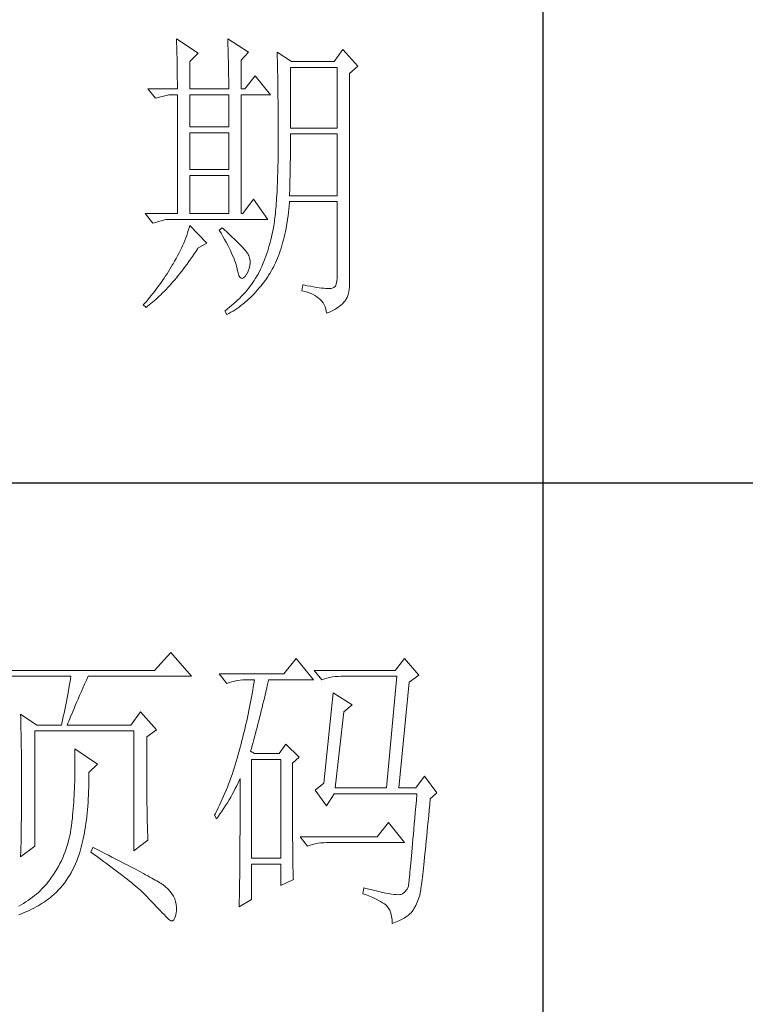
# Model space of a CAD drawing. Units: millimetres. Extents: x 6362 to 184104, y -121311 to -487.
# Drawn here: x 10858 to 10999, y -61468 to -61276 of the extents above; entities that cross this region are included whole.
import ezdxf

# ---------------------------------------------------------------- set-up
doc = ezdxf.new("R2010")
doc.units = ezdxf.units.MM
doc.layers.add('轮廓线', color=7, linetype='Continuous', lineweight=25)

# ---------------------------------------------------------------- blocks, each defined once
blk = doc.blocks.new('文字')
blk.add_line((3870.01, 615.32), (3870.01, 214.32))
at = {"layer": '轮廓线', "color": 7, "lineweight": 0}
for p, q in [((3810.07, 487.5), (3810.09, 487.11)), ((3813.65, 485.17), (3810.07, 487.5)), ((3810.09, 487.11), (3810.11, 486.7)), ((3818.47, 487.5), (3818.48, 486.95)), ((3821.89, 485.36), (3818.47, 487.5)), ((3818.48, 486.95), (3818.5, 486.41)), ((3810.11, 486.7), (3810.12, 486.28)), ((3810.12, 486.28), (3810.14, 485.85)), ((3810.14, 485.85), (3810.15, 485.41)), ((3810.15, 485.41), (3810.16, 484.96)), ((3812.25, 483.81), (3813.65, 485.17)), ((3818.5, 486.41), (3818.52, 485.88)), ((3818.52, 485.88), (3818.53, 485.36)), ((3818.53, 485.36), (3818.55, 484.84)), ((3820.64, 484), (3821.89, 485.36)), ((3826.55, 485.36), (3826.56, 485.04)), ((3828.88, 483.81), (3826.55, 485.36)), ((3837.28, 485.75), (3835.88, 483.81)), ((3839.77, 483.03), (3837.28, 485.75)), ((3810.16, 484.96), (3810.17, 484.5)), ((3810.17, 484.5), (3810.18, 484.03)), ((3810.18, 484.03), (3810.19, 483.54)), ((3810.19, 483.54), (3810.2, 483.05)), ((3812.25, 479.34), (3812.25, 483.81)), ((3818.55, 484.84), (3818.56, 484.34)), ((3818.56, 484.34), (3818.57, 483.84)), ((3818.57, 483.84), (3818.58, 483.35)), ((3820.64, 479.34), (3820.64, 484)), ((3826.56, 485.04), (3826.57, 484.71)), ((3826.57, 484.71), (3826.58, 484.36)), ((3826.58, 484.36), (3826.59, 484.01)), ((3826.59, 484.01), (3826.6, 483.64)), ((3826.6, 483.64), (3826.61, 483.26)), ((3835.88, 483.81), (3828.88, 483.81)), ((3810.2, 483.05), (3810.21, 482.54)), ((3810.21, 482.54), (3810.21, 482.03)), ((3810.21, 482.03), (3810.22, 481.5)), ((3818.58, 483.35), (3818.59, 482.86)), ((3818.59, 482.86), (3818.6, 482.39)), ((3818.6, 482.39), (3818.6, 481.92)), ((3818.6, 481.92), (3818.61, 481.47)), ((3826.61, 483.26), (3826.61, 482.87)), ((3826.61, 482.87), (3826.62, 482.48)), ((3826.62, 482.48), (3826.63, 482.06)), ((3826.63, 482.06), (3826.64, 481.64)), ((3828.73, 472.92), (3828.73, 482.84)), ((3828.73, 482.84), (3836.35, 482.84)), ((3836.35, 482.84), (3836.35, 472.92)), ((3838.37, 481.86), (3839.77, 483.03)), ((3810.22, 481.5), (3810.22, 480.96)), ((3810.22, 480.96), (3810.23, 480.41)), ((3810.23, 480.41), (3810.23, 479.85)), ((3818.61, 481.47), (3818.62, 481.02)), ((3818.62, 481.02), (3818.62, 480.57)), ((3818.62, 480.57), (3818.62, 480.14)), ((3822.98, 481.47), (3821.27, 479.34)), ((3825.46, 478.36), (3822.98, 481.47)), ((3826.64, 481.64), (3826.64, 481.21)), ((3826.64, 481.21), (3826.65, 480.77)), ((3826.65, 480.77), (3826.66, 480.32)), ((3826.66, 480.32), (3826.66, 479.85)), ((3838.37, 446.87), (3838.37, 481.86)), ((3805.41, 479.34), (3806.65, 477.78)), ((3805.41, 479.34), (3810.23, 479.34)), ((3810.23, 479.85), (3810.23, 479.34)), ((3812.25, 479.34), (3818.62, 479.34)), ((3818.62, 480.14), (3818.62, 479.34)), ((3820.64, 479.34), (3821.27, 479.34)), ((3826.66, 479.85), (3826.67, 479.38)), ((3826.67, 479.38), (3826.67, 478.89)), ((3826.67, 478.89), (3826.68, 478.4)), ((3806.65, 477.78), (3808.83, 478.36)), ((3808.83, 478.36), (3810.23, 478.36)), ((3810.23, 478.36), (3810.23, 458.92)), ((3812.25, 473.12), (3812.25, 478.36)), ((3812.25, 478.36), (3818.62, 478.36)), ((3818.62, 478.36), (3818.62, 473.12)), ((3820.64, 458.92), (3820.64, 478.36)), ((3820.64, 478.36), (3825.46, 478.36)), ((3826.68, 478.4), (3826.68, 477.89)), ((3826.68, 477.89), (3826.69, 477.37)), ((3826.69, 477.37), (3826.69, 476.85)), ((3826.69, 476.85), (3826.69, 476.3)), ((3826.69, 476.3), (3826.7, 475.75)), ((3826.7, 475.75), (3826.7, 475.19)), ((3826.7, 475.19), (3826.7, 474.62)), ((3826.7, 474.62), (3826.7, 474.04)), ((3826.7, 474.04), (3826.7, 473.45)), ((3818.62, 473.12), (3812.25, 473.12)), ((3826.7, 473.45), (3826.7, 472.84)), ((3826.7, 472.84), (3826.71, 472.23)), ((3826.71, 472.23), (3826.71, 469.91)), ((3836.35, 472.92), (3828.73, 472.92)), ((3812.25, 466.12), (3812.25, 472.14)), ((3812.25, 472.14), (3818.62, 472.14)), ((3818.62, 472.14), (3818.62, 466.12)), ((3828.72, 470.39), (3828.73, 470.92)), ((3828.73, 470.92), (3828.73, 471.95)), ((3828.73, 471.95), (3836.35, 471.95)), ((3836.35, 471.95), (3836.35, 461.84)), ((3826.71, 469.91), (3826.7, 469.26)), ((3826.7, 469.26), (3826.7, 468.61)), ((3828.72, 469.87), (3828.72, 470.39)), ((3828.72, 469.36), (3828.72, 469.87)), ((3828.72, 468.85), (3828.72, 469.36)), ((3826.7, 468.61), (3826.69, 467.98)), ((3826.69, 467.98), (3826.69, 467.36)), ((3828.7, 467.35), (3828.71, 467.84)), ((3828.71, 468.34), (3828.72, 468.85)), ((3828.71, 467.84), (3828.71, 468.34)), ((3818.62, 466.12), (3812.25, 466.12)), ((3826.66, 466.16), (3826.65, 465.58)), ((3826.67, 466.75), (3826.66, 466.16)), ((3826.69, 467.36), (3826.67, 466.75)), ((3828.67, 465.43), (3828.68, 465.9)), ((3828.68, 465.9), (3828.69, 466.38)), ((3828.69, 466.86), (3828.7, 467.35)), ((3828.69, 466.38), (3828.69, 466.86)), ((3812.25, 458.92), (3812.25, 465.14)), ((3812.25, 465.14), (3818.62, 465.14)), ((3818.62, 465.14), (3818.62, 458.92)), ((3826.62, 464.47), (3826.6, 463.93)), ((3826.63, 465.02), (3826.62, 464.47)), ((3826.65, 465.58), (3826.63, 465.02)), ((3828.64, 464.04), (3828.65, 464.5)), ((3828.65, 464.5), (3828.66, 464.96)), ((3828.66, 464.96), (3828.67, 465.43)), ((3826.55, 462.9), (3826.53, 462.41)), ((3826.58, 463.41), (3826.55, 462.9)), ((3826.6, 463.93), (3826.58, 463.41)), ((3828.59, 462.27), (3828.6, 462.7)), ((3828.6, 462.7), (3828.61, 463.15)), ((3828.61, 463.15), (3828.63, 463.59)), ((3828.63, 463.59), (3828.64, 464.04)), ((3822.66, 461.25), (3820.96, 458.92)), ((3825, 457.95), (3822.66, 461.25)), ((3826.44, 461), (3826.41, 460.56)), ((3826.47, 461.46), (3826.44, 461)), ((3826.5, 461.93), (3826.47, 461.46)), ((3826.53, 462.41), (3826.5, 461.93)), ((3828.57, 461.84), (3828.59, 462.27)), ((3836.35, 461.84), (3828.57, 461.84)), ((3826.3, 459.33), (3826.27, 458.94)), ((3826.34, 459.72), (3826.3, 459.33)), ((3826.38, 460.14), (3826.34, 459.72)), ((3826.41, 460.56), (3826.38, 460.14)), ((3828.4, 459.07), (3828.46, 459.62)), ((3828.46, 459.62), (3828.51, 460.17)), ((3828.51, 460.17), (3828.56, 460.74)), ((3828.56, 460.74), (3828.57, 460.87)), ((3828.57, 460.87), (3836.35, 460.87)), ((3836.35, 460.87), (3836.35, 448.42)), ((3804.94, 458.92), (3806.19, 457.36)), ((3804.94, 458.92), (3810.23, 458.92)), ((3806.19, 457.36), (3808.36, 457.95)), ((3808.36, 457.95), (3825, 457.95)), ((3812.25, 458.92), (3818.62, 458.92)), ((3826.14, 457.87), (3826.09, 457.54)), ((3826.18, 458.21), (3826.14, 457.87)), ((3826.22, 458.57), (3826.18, 458.21)), ((3826.27, 458.94), (3826.22, 458.57)), ((3828.18, 457.49), (3828.25, 458.01)), ((3828.25, 458.01), (3828.33, 458.53)), ((3828.33, 458.53), (3828.4, 459.07)), ((3812.02, 456.16), (3811.89, 455.75)), ((3812.14, 456.57), (3812.02, 456.16)), ((3812.25, 456.98), (3812.14, 456.57)), ((3815.05, 454.06), (3812.25, 456.98)), ((3817.53, 456.59), (3817.07, 456.2)), ((3817.07, 456.2), (3817.38, 455.68)), ((3817.88, 456.29), (3817.53, 456.59)), ((3818.35, 455.86), (3817.88, 456.29)), ((3825.93, 456.59), (3825.84, 456.09)), ((3825.94, 456.63), (3825.93, 456.59)), ((3825.99, 456.92), (3825.94, 456.63)), ((3826.04, 457.22), (3825.99, 456.92)), ((3826.09, 457.54), (3826.04, 457.22)), ((3827.9, 456), (3828, 456.49)), ((3828, 456.49), (3828.09, 456.98)), ((3828.09, 456.98), (3828.18, 457.49)), ((3811.45, 454.5), (3811.27, 454.08)), ((3811.61, 454.92), (3811.45, 454.5)), ((3811.76, 455.34), (3811.61, 454.92)), ((3811.89, 455.75), (3811.76, 455.34)), ((3817.38, 455.68), (3817.68, 455.18)), ((3817.68, 455.18), (3817.95, 454.68)), ((3817.95, 454.68), (3818.22, 454.21)), ((3818.79, 455.45), (3818.35, 455.86)), ((3819.21, 455.07), (3818.79, 455.45)), ((3819.6, 454.7), (3819.21, 455.07)), ((3819.96, 454.35), (3819.6, 454.7)), ((3825.52, 454.64), (3825.4, 454.18)), ((3825.63, 455.12), (3825.52, 454.64)), ((3825.74, 455.6), (3825.63, 455.12)), ((3825.84, 456.09), (3825.74, 455.6)), ((3827.45, 454.13), (3827.58, 454.59)), ((3827.58, 454.59), (3827.69, 455.05)), ((3827.69, 455.05), (3827.8, 455.52)), ((3827.8, 455.52), (3827.9, 456)), ((3810.9, 453.24), (3810.7, 452.82)), ((3811.09, 453.66), (3810.9, 453.24)), ((3811.27, 454.08), (3811.09, 453.66)), ((3813.29, 452.74), (3813.58, 453.19)), ((3813.58, 453.19), (3813.65, 453.28)), ((3813.65, 453.28), (3815.05, 454.06)), ((3818.22, 454.21), (3818.46, 453.75)), ((3818.46, 453.75), (3818.69, 453.3)), ((3818.69, 453.3), (3818.9, 452.87)), ((3820.29, 454.02), (3819.96, 454.35)), ((3820.59, 453.71), (3820.29, 454.02)), ((3820.86, 453.43), (3820.59, 453.71)), ((3821.1, 453.16), (3820.86, 453.43)), ((3821.32, 452.91), (3821.1, 453.16)), ((3821.5, 452.68), (3821.32, 452.91)), ((3825.14, 453.26), (3825, 452.8)), ((3825.27, 453.71), (3825.14, 453.26)), ((3825.4, 454.18), (3825.27, 453.71)), ((3827.06, 452.84), (3827.2, 453.26)), ((3827.2, 453.26), (3827.33, 453.69)), ((3827.33, 453.69), (3827.45, 454.13)), ((3810.02, 451.54), (3809.78, 451.11)), ((3810.26, 451.97), (3810.02, 451.54)), ((3810.48, 452.4), (3810.26, 451.97)), ((3810.7, 452.82), (3810.48, 452.4)), ((3812.11, 451.05), (3812.4, 451.46)), ((3812.4, 451.46), (3812.69, 451.88)), ((3812.69, 451.88), (3812.99, 452.31)), ((3812.99, 452.31), (3813.29, 452.74)), ((3818.9, 452.87), (3819.1, 452.45)), ((3819.1, 452.45), (3819.27, 452.05)), ((3819.27, 452.05), (3819.44, 451.66)), ((3819.44, 451.66), (3819.58, 451.29)), ((3819.58, 451.29), (3819.71, 450.93)), ((3821.66, 452.48), (3821.5, 452.68)), ((3821.79, 452.28), (3821.66, 452.48)), ((3821.89, 452.12), (3821.79, 452.28)), ((3821.92, 452.03), (3821.89, 452.12)), ((3822.05, 451.64), (3821.92, 452.03)), ((3822.12, 451.24), (3822.05, 451.64)), ((3824.55, 451.5), (3824.38, 451.07)), ((3824.7, 451.93), (3824.55, 451.5)), ((3824.86, 452.36), (3824.7, 451.93)), ((3825, 452.8), (3824.86, 452.36)), ((3826.45, 451.24), (3826.61, 451.63)), ((3826.61, 451.63), (3826.76, 452.02)), ((3826.76, 452.02), (3826.91, 452.42)), ((3826.91, 452.42), (3827.06, 452.84)), ((3809.01, 449.81), (3808.78, 449.44)), ((3809.23, 450.19), (3809.01, 449.81)), ((3809.45, 450.56), (3809.23, 450.19)), ((3809.52, 450.68), (3809.45, 450.56)), ((3809.78, 451.11), (3809.52, 450.68)), ((3810.94, 449.5), (3811.23, 449.87)), ((3811.23, 449.87), (3811.52, 450.26)), ((3811.52, 450.26), (3811.82, 450.65)), ((3811.82, 450.65), (3812.11, 451.05)), ((3819.71, 450.93), (3819.82, 450.58)), ((3819.82, 450.58), (3819.91, 450.25)), ((3819.91, 450.25), (3819.99, 449.94)), ((3819.99, 449.94), (3820.02, 449.78)), ((3820.02, 449.78), (3820.15, 449.22)), ((3821.81, 449.48), (3821.97, 449.94)), ((3821.97, 449.94), (3822.08, 450.39)), ((3822.08, 450.39), (3822.13, 450.82)), ((3822.13, 450.82), (3822.12, 451.24)), ((3823.85, 449.84), (3823.67, 449.45)), ((3824.04, 450.25), (3823.85, 449.84)), ((3824.21, 450.66), (3824.04, 450.25)), ((3824.38, 451.07), (3824.21, 450.66)), ((3825.55, 449.46), (3825.74, 449.8)), ((3825.74, 449.8), (3825.93, 450.14)), ((3825.93, 450.14), (3826.11, 450.5)), ((3826.11, 450.5), (3826.28, 450.87)), ((3826.28, 450.87), (3826.45, 451.24)), ((3808.06, 448.34), (3807.82, 447.98)), ((3808.31, 448.71), (3808.06, 448.34)), ((3808.54, 449.07), (3808.31, 448.71)), ((3808.78, 449.44), (3808.54, 449.07)), ((3809.51, 447.74), (3809.79, 448.07)), ((3809.79, 448.07), (3810.08, 448.42)), ((3810.08, 448.42), (3810.37, 448.77)), ((3810.37, 448.77), (3810.65, 449.13)), ((3810.65, 449.13), (3810.94, 449.5)), ((3820.15, 449.22), (3820.29, 448.79)), ((3820.29, 448.79), (3820.45, 448.49)), ((3820.45, 448.49), (3820.64, 448.33)), ((3820.64, 448.33), (3820.84, 448.29)), ((3820.84, 448.29), (3821.06, 448.39)), ((3821.06, 448.39), (3821.3, 448.61)), ((3821.3, 448.61), (3821.55, 448.97)), ((3821.55, 448.97), (3821.58, 449.01)), ((3821.58, 449.01), (3821.81, 449.48)), ((3823.03, 448.32), (3822.81, 447.98)), ((3823.24, 448.66), (3823.03, 448.32)), ((3823.44, 449.01), (3823.24, 448.66)), ((3823.47, 449.06), (3823.44, 449.01)), ((3823.67, 449.45), (3823.47, 449.06)), ((3824.46, 447.82), (3824.73, 448.19)), ((3824.73, 448.19), (3825, 448.58)), ((3825, 448.58), (3825.15, 448.81)), ((3825.15, 448.81), (3825.36, 449.13)), ((3825.36, 449.13), (3825.55, 449.46)), ((3836.35, 448.42), (3836.31, 447.84)), ((3806.78, 446.55), (3806.52, 446.2)), ((3807.05, 446.91), (3806.78, 446.55)), ((3807.31, 447.26), (3807.05, 446.91)), ((3807.57, 447.62), (3807.31, 447.26)), ((3807.82, 447.98), (3807.57, 447.62)), ((3808.1, 446.2), (3808.38, 446.49)), ((3808.38, 446.49), (3808.66, 446.79)), ((3808.66, 446.79), (3808.94, 447.1)), ((3808.94, 447.1), (3809.23, 447.42)), ((3809.23, 447.42), (3809.51, 447.74)), ((3821.84, 446.66), (3821.58, 446.33)), ((3822.1, 446.98), (3821.84, 446.66)), ((3822.35, 447.31), (3822.1, 446.98)), ((3822.58, 447.64), (3822.35, 447.31)), ((3822.81, 447.98), (3822.58, 447.64)), ((3823.35, 446.42), (3823.63, 446.75)), ((3823.63, 446.75), (3823.91, 447.1)), ((3823.91, 447.1), (3824.19, 447.45)), ((3824.19, 447.45), (3824.46, 447.82)), ((3830.75, 447.26), (3830.59, 446.28)), ((3830.87, 447.23), (3830.75, 447.26)), ((3831.46, 447.11), (3830.87, 447.23)), ((3832.01, 447.01), (3831.46, 447.11)), ((3832.51, 446.91), (3832.01, 447.01)), ((3832.99, 446.84), (3832.51, 446.91)), ((3833.42, 446.77), (3832.99, 446.84)), ((3833.82, 446.72), (3833.42, 446.77)), ((3834.18, 446.68), (3833.82, 446.72)), ((3834.5, 446.65), (3834.18, 446.68)), ((3834.79, 446.64), (3834.5, 446.65)), ((3835.03, 446.64), (3834.79, 446.64)), ((3835.24, 446.65), (3835.03, 446.64)), ((3835.41, 446.67), (3835.24, 446.65)), ((3835.57, 446.69), (3835.41, 446.67)), ((3835.85, 446.8), (3835.57, 446.69)), ((3836.07, 447.03), (3835.85, 446.8)), ((3836.22, 447.38), (3836.07, 447.03)), ((3836.31, 447.84), (3836.22, 447.38)), ((3838.28, 446.1), (3838.35, 446.52)), ((3838.35, 446.52), (3838.37, 446.87)), ((3805.39, 444.82), (3805.1, 444.48)), ((3805.68, 445.16), (3805.39, 444.82)), ((3805.96, 445.51), (3805.68, 445.16)), ((3806.24, 445.85), (3805.96, 445.51)), ((3806.52, 446.2), (3806.24, 445.85)), ((3806.45, 444.63), (3806.72, 444.87)), ((3806.72, 444.87), (3807, 445.12)), ((3807, 445.12), (3807.27, 445.38)), ((3807.27, 445.38), (3807.55, 445.64)), ((3807.55, 445.64), (3807.82, 445.92)), ((3807.82, 445.92), (3808.1, 446.2)), ((3820.42, 445.08), (3820.11, 444.77)), ((3820.72, 445.39), (3820.42, 445.08)), ((3821.02, 445.7), (3820.72, 445.39)), ((3821.3, 446.01), (3821.02, 445.7)), ((3821.58, 446.33), (3821.3, 446.01)), ((3821.57, 444.61), (3821.87, 444.88)), ((3821.87, 444.88), (3822.18, 445.17)), ((3822.18, 445.17), (3822.48, 445.47)), ((3822.48, 445.47), (3822.77, 445.77)), ((3822.77, 445.77), (3823.06, 446.09)), ((3823.06, 446.09), (3823.35, 446.42)), ((3830.59, 446.28), (3831.08, 446.17)), ((3831.08, 446.17), (3831.53, 446.04)), ((3831.53, 446.04), (3831.96, 445.88)), ((3831.96, 445.88), (3832.35, 445.71)), ((3832.35, 445.71), (3832.71, 445.52)), ((3832.71, 445.52), (3833.04, 445.31)), ((3833.04, 445.31), (3833.34, 445.08)), ((3833.34, 445.08), (3833.61, 444.83)), ((3833.61, 444.83), (3833.85, 444.56)), ((3837.74, 444.73), (3837.98, 445.2)), ((3837.98, 445.2), (3838.15, 445.66)), ((3838.15, 445.66), (3838.28, 446.1)), ((3804.81, 444.14), (3804.63, 443.95)), ((3804.63, 443.95), (3805.1, 443.56)), ((3805.1, 444.48), (3804.81, 444.14)), ((3805.1, 443.56), (3805.36, 443.76)), ((3805.36, 443.76), (3805.63, 443.96)), ((3805.63, 443.96), (3805.9, 444.18)), ((3805.9, 444.18), (3806.18, 444.4)), ((3806.18, 444.4), (3806.45, 444.63)), ((3818.4, 443.29), (3818.03, 443)), ((3818.76, 443.58), (3818.4, 443.29)), ((3819.11, 443.87), (3818.76, 443.58)), ((3819.45, 444.17), (3819.11, 443.87)), ((3819.78, 444.47), (3819.45, 444.17)), ((3819.66, 443.16), (3819.99, 443.38)), ((3820.11, 444.77), (3819.78, 444.47)), ((3819.99, 443.38), (3820.31, 443.61)), ((3820.31, 443.61), (3820.63, 443.84)), ((3820.63, 443.84), (3820.95, 444.09)), ((3820.95, 444.09), (3821.26, 444.35)), ((3821.26, 444.35), (3821.57, 444.61)), ((3833.85, 444.56), (3834.06, 444.28)), ((3834.06, 444.28), (3834.24, 443.97)), ((3834.24, 443.97), (3834.39, 443.64)), ((3834.39, 443.64), (3834.5, 443.3)), ((3834.5, 443.3), (3834.59, 442.93)), ((3835.56, 443.01), (3835.97, 443.23)), ((3835.97, 443.23), (3836.34, 443.45)), ((3836.34, 443.45), (3836.68, 443.68)), ((3836.68, 443.68), (3836.98, 443.91)), ((3836.98, 443.91), (3837.25, 444.14)), ((3837.25, 444.14), (3837.48, 444.39)), ((3837.48, 444.39), (3837.68, 444.63)), ((3837.68, 444.63), (3837.74, 444.73)), ((3818.03, 443), (3818, 442.98)), ((3818, 442.98), (3818.31, 442.39)), ((3818.31, 442.39), (3818.65, 442.57)), ((3818.65, 442.57), (3818.99, 442.76)), ((3818.99, 442.76), (3819.33, 442.96)), ((3819.33, 442.96), (3819.66, 443.16)), ((3834.59, 442.93), (3834.64, 442.59)), ((3834.64, 442.59), (3835.12, 442.8)), ((3835.12, 442.8), (3835.56, 443.01)), ((3809.15, 387.06), (3806.5, 384.14)), ((3812.56, 383.17), (3809.15, 387.06)), ((3829.67, 386.09), (3827.65, 383.56)), ((3832.47, 382.59), (3829.67, 386.09)), ((3847.39, 386.09), (3845.84, 384.14)), ((3849.72, 383.37), (3847.39, 386.09)), ((3806.5, 384.14), (3777.43, 384.14)), ((3845.84, 384.14), (3832.62, 384.14)), ((3832.62, 384.14), (3833.87, 382.59)), ((3781.78, 383.17), (3792.82, 383.17)), ((3792.64, 382.09), (3792.55, 381.55)), ((3792.73, 382.63), (3792.64, 382.09)), ((3792.82, 383.17), (3792.73, 382.63)), ((3795.05, 381.87), (3795.34, 382.54)), ((3795.34, 382.54), (3795.62, 383.17)), ((3795.62, 383.17), (3812.56, 383.17)), ((3827.65, 383.56), (3817.07, 383.56)), ((3817.07, 383.56), (3818.32, 382.01)), ((3818.32, 382.01), (3818.73, 382.16)), ((3818.73, 382.16), (3819.15, 382.29)), ((3819.15, 382.29), (3819.58, 382.4)), ((3819.58, 382.4), (3820.03, 382.48)), ((3820.03, 382.48), (3820.49, 382.54)), ((3820.49, 382.54), (3820.96, 382.58)), ((3820.96, 382.58), (3821.43, 382.59)), ((3821.43, 382.59), (3822.83, 382.59)), ((3822.74, 382.02), (3822.65, 381.46)), ((3822.83, 382.59), (3822.74, 382.02)), ((3824.94, 381.64), (3825.09, 382.26)), ((3825.09, 382.26), (3825.16, 382.59)), ((3825.16, 382.59), (3832.47, 382.59)), ((3833.87, 382.59), (3834.27, 382.74)), ((3834.27, 382.74), (3834.7, 382.87)), ((3834.7, 382.87), (3835.13, 382.98)), ((3835.13, 382.98), (3835.58, 383.07)), ((3835.58, 383.07), (3836.04, 383.12)), ((3836.04, 383.12), (3836.51, 383.16)), ((3836.51, 383.16), (3836.98, 383.17)), ((3836.98, 383.17), (3846.15, 383.17)), ((3846.15, 383.17), (3844.44, 364.9)), ((3846.46, 364.9), (3848.17, 382.2)), ((3848.17, 382.2), (3849.72, 383.37)), ((3792.35, 380.45), (3792.25, 379.9)), ((3792.55, 381.55), (3792.35, 380.45)), ((3794.24, 380.01), (3794.49, 380.6)), ((3794.49, 380.6), (3794.76, 381.23)), ((3794.76, 381.23), (3795.05, 381.87)), ((3822.55, 380.89), (3822.46, 380.33)), ((3822.65, 381.46), (3822.55, 380.89)), ((3824.51, 379.82), (3824.66, 380.42)), ((3824.66, 380.42), (3824.8, 381.03)), ((3824.8, 381.03), (3824.94, 381.64)), ((3835.73, 380.45), (3834.18, 365.67)), ((3838.84, 378.5), (3835.73, 380.45)), ((3792.04, 378.8), (3791.92, 378.25)), ((3792.25, 379.9), (3792.04, 378.8)), ((3793.53, 378.38), (3793.75, 378.9)), ((3793.75, 378.9), (3793.99, 379.44)), ((3793.99, 379.44), (3794.24, 380.01)), ((3822.25, 379.22), (3822.15, 378.66)), ((3822.35, 379.77), (3822.25, 379.22)), ((3822.46, 380.33), (3822.35, 379.77)), ((3824.23, 378.64), (3824.37, 379.23)), ((3824.37, 379.23), (3824.51, 379.82)), ((3791.69, 377.13), (3791.57, 376.57)), ((3791.81, 377.69), (3791.69, 377.13)), ((3791.92, 378.25), (3791.81, 377.69)), ((3792.94, 377), (3793.12, 377.43)), ((3793.12, 377.43), (3793.32, 377.9)), ((3793.32, 377.9), (3793.53, 378.38)), ((3804.17, 377.34), (3802.62, 375.2)), ((3806.81, 374.42), (3804.17, 377.34)), ((3821.93, 377.55), (3821.81, 377)), ((3822.04, 378.11), (3821.93, 377.55)), ((3822.15, 378.66), (3822.04, 378.11)), ((3823.81, 376.95), (3823.95, 377.51)), ((3823.95, 377.51), (3824.09, 378.07)), ((3824.09, 378.07), (3824.23, 378.64)), ((3836.04, 364.9), (3837.44, 377.34)), ((3837.44, 377.34), (3838.84, 378.5)), ((3784.58, 376.95), (3784.6, 376.39)), ((3787.22, 375.2), (3784.58, 376.95)), ((3784.6, 376.39), (3784.61, 375.83)), ((3784.61, 375.83), (3784.62, 375.26)), ((3791.45, 376.01), (3791.32, 375.44)), ((3791.57, 376.57), (3791.45, 376.01)), ((3792.32, 375.51), (3792.46, 375.84)), ((3792.46, 375.84), (3792.61, 376.2)), ((3792.61, 376.2), (3792.77, 376.58)), ((3792.77, 376.58), (3792.94, 377)), ((3821.58, 375.9), (3821.45, 375.36)), ((3821.7, 376.45), (3821.58, 375.9)), ((3821.81, 377), (3821.7, 376.45)), ((3823.4, 375.33), (3823.54, 375.86)), ((3823.54, 375.86), (3823.68, 376.4)), ((3823.68, 376.4), (3823.81, 376.95)), ((3784.62, 375.26), (3784.63, 374.7)), ((3784.63, 374.7), (3784.66, 373.57)), ((3786.91, 355.37), (3786.91, 374.23)), ((3786.91, 374.23), (3803.08, 374.23)), ((3787.22, 375.2), (3791.27, 375.2)), ((3791.32, 375.44), (3791.27, 375.2)), ((3792.2, 375.2), (3792.32, 375.51)), ((3792.2, 375.2), (3802.62, 375.2)), ((3803.08, 374.23), (3803.08, 354.59)), ((3805.26, 373.25), (3806.81, 374.42)), ((3821.2, 374.27), (3821.07, 373.73)), ((3821.33, 374.82), (3821.2, 374.27)), ((3821.45, 375.36), (3821.33, 374.82)), ((3823, 373.79), (3823.13, 374.29)), ((3823.13, 374.29), (3823.27, 374.81)), ((3823.27, 374.81), (3823.4, 375.33)), ((3784.66, 373.57), (3784.66, 373.01)), ((3784.66, 373.01), (3784.68, 372.45)), ((3784.68, 372.45), (3784.71, 370.17)), ((3805.26, 362.97), (3805.26, 373.25)), ((3820.8, 372.66), (3820.66, 372.12)), ((3820.94, 373.19), (3820.8, 372.66)), ((3821.07, 373.73), (3820.94, 373.19)), ((3822.47, 371.84), (3822.6, 372.32)), ((3822.6, 372.32), (3822.73, 372.8)), ((3822.73, 372.8), (3822.87, 373.29)), ((3822.87, 373.29), (3823, 373.79)), ((3793.44, 371.31), (3793.46, 370.69)), ((3797.17, 368.78), (3793.44, 371.31)), ((3793.46, 370.69), (3793.46, 370.08)), ((3820.34, 370.92), (3820.19, 370.36)), ((3820.38, 371.06), (3820.34, 370.92)), ((3820.52, 371.59), (3820.38, 371.06)), ((3820.66, 372.12), (3820.52, 371.59)), ((3822.21, 370.92), (3822.34, 371.38)), ((3822.83, 370.53), (3822.21, 370.92)), ((3822.34, 371.38), (3822.47, 371.84)), ((3827.96, 372.09), (3826.87, 370.53)), ((3830.13, 369.95), (3827.96, 372.09)), ((3784.71, 370.17), (3784.71, 369.6)), ((3784.71, 369.6), (3784.73, 367.31)), ((3793.46, 370.08), (3793.47, 369.47)), ((3793.47, 369.47), (3793.47, 368.87)), ((3819.87, 369.25), (3819.7, 368.7)), ((3820.03, 369.8), (3819.87, 369.25)), ((3820.19, 370.36), (3820.03, 369.8)), ((3822.36, 353.42), (3822.36, 369.56)), ((3822.36, 369.56), (3827.18, 369.56)), ((3826.87, 370.53), (3822.83, 370.53)), ((3827.18, 369.56), (3827.18, 353.42)), ((3829.05, 368.98), (3830.13, 369.95)), ((3793.47, 367.67), (3793.46, 367.09)), ((3793.47, 368.87), (3793.47, 368.27)), ((3793.47, 368.27), (3793.47, 367.67)), ((3795.77, 367.42), (3797.17, 368.78)), ((3819.35, 367.62), (3819.17, 367.09)), ((3819.53, 368.16), (3819.35, 367.62)), ((3819.7, 368.7), (3819.53, 368.16)), ((3829.05, 366.68), (3829.05, 368.98)), ((3784.73, 367.31), (3784.74, 366.16)), ((3784.74, 366.16), (3784.74, 363.4)), ((3793.43, 365.92), (3793.42, 365.35)), ((3793.45, 366.5), (3793.43, 365.92)), ((3793.46, 367.09), (3793.45, 366.5)), ((3795.76, 365.65), (3795.77, 366.31)), ((3795.77, 366.99), (3795.77, 367.42)), ((3795.77, 366.31), (3795.77, 366.99)), ((3818.8, 366.05), (3818.61, 365.53)), ((3818.99, 366.57), (3818.8, 366.05)), ((3819.17, 367.09), (3818.99, 366.57)), ((3820.17, 365.73), (3820.39, 366.21)), ((3820.39, 366.21), (3820.49, 366.45)), ((3820.49, 366.45), (3820.49, 363.5)), ((3829.05, 365.79), (3829.05, 366.68)), ((3850.66, 366.84), (3849.26, 364.9)), ((3852.68, 364.12), (3850.66, 366.84)), ((3793.4, 364.78), (3793.37, 364.22)), ((3793.42, 365.35), (3793.4, 364.78)), ((3795.69, 363.73), (3795.71, 364.36)), ((3795.71, 364.36), (3795.74, 365)), ((3795.74, 365), (3795.76, 365.65)), ((3818.21, 364.52), (3818.01, 364.03)), ((3818.41, 365.03), (3818.21, 364.52)), ((3818.61, 365.53), (3818.41, 365.03)), ((3819.2, 363.85), (3819.46, 364.32)), ((3819.46, 364.32), (3819.7, 364.79)), ((3819.7, 364.79), (3819.94, 365.26)), ((3819.94, 365.26), (3820.17, 365.73)), ((3829.05, 364.09), (3829.05, 365.79)), ((3834.18, 365.67), (3832.78, 364.51)), ((3832.78, 364.51), (3834.64, 361.98)), ((3836.04, 364.9), (3844.44, 364.9)), ((3846.46, 364.9), (3849.26, 364.9)), ((3784.74, 363.4), (3784.73, 362.76)), ((3784.73, 362.76), (3784.73, 362.14)), ((3793.31, 363.11), (3793.28, 362.56)), ((3793.34, 363.66), (3793.31, 363.11)), ((3793.37, 364.22), (3793.34, 363.66)), ((3795.62, 362.51), (3795.65, 363.11)), ((3795.65, 363.11), (3795.69, 363.73)), ((3805.26, 362.29), (3805.26, 362.97)), ((3817.58, 363.05), (3817.36, 362.57)), ((3817.8, 363.53), (3817.58, 363.05)), ((3818.01, 364.03), (3817.8, 363.53)), ((3818.41, 362.48), (3818.68, 362.93)), ((3818.68, 362.93), (3818.95, 363.39)), ((3818.95, 363.39), (3819.2, 363.85)), ((3820.49, 363.5), (3820.49, 362.78)), ((3820.49, 362.78), (3820.49, 361.39)), ((3829.05, 363.28), (3829.05, 364.09)), ((3829.05, 362.49), (3829.05, 363.28)), ((3834.64, 361.98), (3835.89, 363.92)), ((3835.89, 363.92), (3849.42, 363.92)), ((3849.32, 362.87), (3849.23, 361.85)), ((3849.42, 363.92), (3849.32, 362.87)), ((3851.5, 362.21), (3851.59, 363.14)), ((3851.59, 363.14), (3852.68, 364.12)), ((3784.73, 362.14), (3784.72, 361.52)), ((3784.72, 361.52), (3784.72, 360.91)), ((3793.19, 361.49), (3793.15, 360.95)), ((3793.24, 362.02), (3793.19, 361.49)), ((3793.28, 362.56), (3793.24, 362.02)), ((3795.47, 360.75), (3795.52, 361.33)), ((3795.52, 361.33), (3795.57, 361.91)), ((3795.57, 361.91), (3795.62, 362.51)), ((3805.27, 361.62), (3805.26, 362.29)), ((3805.27, 360.99), (3805.27, 361.62)), ((3816.68, 361.15), (3816.44, 360.69)), ((3816.91, 361.62), (3816.68, 361.15)), ((3817.14, 362.09), (3816.91, 361.62)), ((3817.36, 362.57), (3817.14, 362.09)), ((3817.24, 360.71), (3817.54, 361.14)), ((3817.54, 361.14), (3817.84, 361.59)), ((3817.84, 361.59), (3818.12, 362.03)), ((3818.12, 362.03), (3818.41, 362.48)), ((3820.49, 361.39), (3820.49, 360.71)), ((3829.06, 361.72), (3829.05, 362.49)), ((3829.06, 360.97), (3829.06, 361.72)), ((3849.23, 361.85), (3849.15, 360.88)), ((3851.34, 360.35), (3851.42, 361.26)), ((3851.42, 361.26), (3851.5, 362.21)), ((3784.71, 359.72), (3784.7, 359.14)), ((3784.72, 360.31), (3784.71, 359.72)), ((3784.72, 360.91), (3784.72, 360.31)), ((3793.05, 359.9), (3792.99, 359.39)), ((3793.1, 360.43), (3793.05, 359.9)), ((3793.15, 360.95), (3793.1, 360.43)), ((3795.27, 359.11), (3795.34, 359.65)), ((3795.34, 359.65), (3795.41, 360.2)), ((3795.41, 360.2), (3795.47, 360.75)), ((3805.28, 360.37), (3805.27, 360.99)), ((3805.29, 359.79), (3805.28, 360.37)), ((3805.3, 359.22), (3805.29, 359.79)), ((3816.44, 360.69), (3816.3, 360.42)), ((3816.3, 360.42), (3816.61, 359.84)), ((3816.61, 359.84), (3816.93, 360.27)), ((3816.93, 360.27), (3817.24, 360.71)), ((3820.49, 360.04), (3820.48, 359.38)), ((3820.49, 360.71), (3820.49, 360.04)), ((3829.06, 360.25), (3829.06, 360.97)), ((3829.06, 359.55), (3829.06, 360.25)), ((3829.07, 358.87), (3829.06, 359.55)), ((3849.07, 359.93), (3848.99, 359.03)), ((3849.15, 360.88), (3849.07, 359.93)), ((3851.17, 358.62), (3851.25, 359.47)), ((3851.25, 359.47), (3851.34, 360.35)), ((3784.69, 358.01), (3784.68, 357.46)), ((3784.7, 359.14), (3784.69, 358.58)), ((3784.69, 358.58), (3784.69, 358.01)), ((3792.82, 358.13), (3792.73, 357.58)), ((3792.91, 358.69), (3792.82, 358.13)), ((3792.97, 359.26), (3792.91, 358.69)), ((3792.99, 359.39), (3792.97, 359.26)), ((3795.02, 357.57), (3795.11, 358.07)), ((3795.11, 358.07), (3795.19, 358.58)), ((3795.19, 358.58), (3795.27, 359.11)), ((3805.32, 358.68), (3805.3, 359.22)), ((3805.33, 358.17), (3805.32, 358.68)), ((3805.35, 357.67), (3805.33, 358.17)), ((3820.48, 359.38), (3820.48, 358.73)), ((3820.48, 358.73), (3820.48, 358.09)), ((3820.48, 358.09), (3820.48, 357.45)), ((3829.07, 358.21), (3829.07, 358.87)), ((3829.08, 357.58), (3829.07, 358.21)), ((3844.75, 359.26), (3842.89, 356.92)), ((3847.39, 355.95), (3844.75, 359.26)), ((3848.91, 358.17), (3848.84, 357.34)), ((3848.99, 359.03), (3848.91, 358.17)), ((3851.02, 357), (3851.09, 357.8)), ((3851.09, 357.8), (3851.17, 358.62)), ((3784.66, 356.38), (3784.65, 355.86)), ((3784.67, 356.92), (3784.66, 356.38)), ((3784.68, 357.46), (3784.67, 356.92)), ((3792.49, 356.51), (3792.36, 355.98)), ((3792.62, 357.04), (3792.49, 356.51)), ((3792.73, 357.58), (3792.62, 357.04)), ((3794.72, 356.12), (3794.83, 356.59)), ((3794.83, 356.59), (3794.92, 357.07)), ((3794.92, 357.07), (3795.02, 357.57)), ((3803.08, 354.59), (3805.41, 356.34)), ((3805.37, 357.21), (3805.35, 357.67)), ((3805.39, 356.76), (3805.37, 357.21)), ((3805.41, 356.34), (3805.39, 356.76)), ((3820.47, 356.23), (3820.46, 355.63)), ((3820.48, 357.45), (3820.47, 356.84)), ((3820.47, 356.84), (3820.47, 356.23)), ((3829.08, 356.97), (3829.08, 357.58)), ((3829.08, 356.39), (3829.08, 356.97)), ((3829.09, 355.82), (3829.08, 356.39)), ((3842.89, 356.92), (3830.29, 356.92)), ((3830.29, 356.92), (3831.53, 355.37)), ((3848.77, 356.55), (3848.7, 355.8)), ((3848.84, 357.34), (3848.77, 356.55)), ((3850.87, 355.51), (3850.94, 356.24)), ((3850.94, 356.24), (3851.02, 357)), ((3784.58, 353.62), (3786.91, 355.37)), ((3784.62, 354.83), (3784.6, 354.34)), ((3784.63, 355.34), (3784.62, 354.83)), ((3784.65, 355.86), (3784.63, 355.34)), ((3792.04, 354.96), (3791.86, 354.45)), ((3792.21, 355.46), (3792.04, 354.96)), ((3792.36, 355.98), (3792.21, 355.46)), ((3794.31, 354.56), (3794.37, 354.79)), ((3794.37, 354.79), (3794.49, 355.22)), ((3794.49, 355.22), (3794.61, 355.67)), ((3794.61, 355.67), (3794.72, 356.12)), ((3796.4, 355.17), (3796.09, 354.39)), ((3796.47, 355.14), (3796.4, 355.17)), ((3797.11, 354.81), (3796.47, 355.14)), ((3797.74, 354.5), (3797.11, 354.81)), ((3820.46, 355.63), (3820.46, 355.04)), ((3820.46, 355.04), (3820.46, 354.46)), ((3829.1, 355.28), (3829.09, 355.82)), ((3829.1, 354.77), (3829.1, 355.28)), ((3829.11, 354.27), (3829.1, 354.77)), ((3831.53, 355.37), (3831.94, 355.52)), ((3831.94, 355.52), (3832.36, 355.66)), ((3832.36, 355.66), (3832.79, 355.76)), ((3832.79, 355.76), (3833.24, 355.84)), ((3833.24, 355.84), (3833.7, 355.9)), ((3833.7, 355.9), (3834.17, 355.94)), ((3834.17, 355.94), (3834.64, 355.95)), ((3834.64, 355.95), (3847.39, 355.95)), ((3848.64, 355.09), (3848.58, 354.41)), ((3848.7, 355.8), (3848.64, 355.09)), ((3850.73, 354.14), (3850.8, 354.81)), ((3850.8, 354.81), (3850.87, 355.51)), ((3784.59, 353.85), (3784.58, 353.62)), ((3784.6, 354.34), (3784.59, 353.85)), ((3791.25, 352.99), (3791.02, 352.52)), ((3791.47, 353.47), (3791.25, 352.99)), ((3791.67, 353.96), (3791.47, 353.47)), ((3791.86, 354.45), (3791.67, 353.96)), ((3793.55, 352.46), (3793.76, 352.96)), ((3793.76, 352.96), (3793.95, 353.48)), ((3793.95, 353.48), (3794.14, 354.01)), ((3794.14, 354.01), (3794.31, 354.56)), ((3796.09, 354.39), (3796.63, 354)), ((3796.63, 354), (3797.16, 353.62)), ((3797.16, 353.62), (3797.67, 353.25)), ((3797.67, 353.25), (3798.17, 352.88)), ((3798.35, 354.18), (3797.74, 354.5)), ((3798.94, 353.88), (3798.35, 354.18)), ((3799.51, 353.59), (3798.94, 353.88)), ((3800.07, 353.31), (3799.51, 353.59)), ((3800.61, 353.03), (3800.07, 353.31)), ((3801.13, 352.76), (3800.61, 353.03)), ((3820.46, 354.46), (3820.45, 353.89)), ((3820.45, 353.89), (3820.45, 353.33)), ((3820.45, 353.33), (3820.45, 352.78)), ((3827.18, 353.42), (3822.36, 353.42)), ((3829.11, 353.8), (3829.11, 354.27)), ((3829.12, 353.35), (3829.11, 353.8)), ((3829.12, 352.93), (3829.12, 353.35)), ((3848.46, 353.17), (3848.41, 352.61)), ((3848.52, 353.78), (3848.46, 353.17)), ((3848.58, 354.41), (3848.52, 353.78)), ((3850.6, 352.89), (3850.67, 353.5)), ((3850.67, 353.5), (3850.73, 354.14)), ((3790.52, 351.61), (3790.25, 351.16)), ((3790.78, 352.06), (3790.52, 351.61)), ((3791.02, 352.52), (3790.78, 352.06)), ((3792.85, 351.03), (3793.09, 351.5)), ((3793.09, 351.5), (3793.33, 351.97)), ((3793.33, 351.97), (3793.55, 352.46)), ((3798.17, 352.88), (3798.66, 352.52)), ((3798.66, 352.52), (3799.13, 352.17)), ((3799.13, 352.17), (3799.58, 351.83)), ((3799.58, 351.83), (3800.02, 351.5)), ((3800.02, 351.5), (3800.45, 351.17)), ((3801.63, 352.5), (3801.13, 352.76)), ((3802.12, 352.24), (3801.63, 352.5)), ((3802.59, 352), (3802.12, 352.24)), ((3803.04, 351.76), (3802.59, 352)), ((3803.48, 351.53), (3803.04, 351.76)), ((3803.89, 351.31), (3803.48, 351.53)), ((3820.44, 352.25), (3820.43, 351.72)), ((3820.43, 351.72), (3820.43, 351.2)), ((3820.45, 352.78), (3820.44, 352.25)), ((3822.36, 346.62), (3822.36, 352.45)), ((3822.36, 352.45), (3827.18, 352.45)), ((3827.18, 352.45), (3827.18, 348.95)), ((3829.13, 352.52), (3829.12, 352.93)), ((3829.14, 352.14), (3829.13, 352.52)), ((3829.14, 351.78), (3829.14, 352.14)), ((3829.15, 351.45), (3829.14, 351.78)), ((3829.16, 351.14), (3829.15, 351.45)), ((3848.32, 351.61), (3848.28, 351.15)), ((3848.36, 352.09), (3848.32, 351.61)), ((3848.41, 352.61), (3848.36, 352.09)), ((3850.42, 351.25), (3850.48, 351.77)), ((3850.48, 351.77), (3850.54, 352.32)), ((3850.54, 352.32), (3850.6, 352.89)), ((3789.35, 349.87), (3789.09, 349.54)), ((3789.66, 350.29), (3789.35, 349.87)), ((3789.96, 350.72), (3789.66, 350.29)), ((3790.25, 351.16), (3789.96, 350.72)), ((3791.74, 349.33), (3792.04, 349.73)), ((3792.04, 349.73), (3792.32, 350.16)), ((3792.32, 350.16), (3792.59, 350.59)), ((3792.59, 350.59), (3792.85, 351.03)), ((3800.45, 351.17), (3800.86, 350.86)), ((3800.86, 350.86), (3801.26, 350.55)), ((3801.26, 350.55), (3801.64, 350.25)), ((3801.64, 350.25), (3802.01, 349.96)), ((3802.01, 349.96), (3802.36, 349.67)), ((3804.3, 351.09), (3803.89, 351.31)), ((3804.68, 350.89), (3804.3, 351.09)), ((3805.04, 350.69), (3804.68, 350.89)), ((3805.39, 350.5), (3805.04, 350.69)), ((3805.72, 350.32), (3805.39, 350.5)), ((3806.04, 350.14), (3805.72, 350.32)), ((3806.33, 349.98), (3806.04, 350.14)), ((3806.61, 349.82), (3806.33, 349.98)), ((3806.87, 349.67), (3806.61, 349.82)), ((3820.42, 350.2), (3820.41, 349.71)), ((3820.43, 351.2), (3820.42, 350.69)), ((3820.42, 350.69), (3820.42, 350.2)), ((3827.18, 348.95), (3829.2, 349.92)), ((3829.17, 350.85), (3829.16, 351.14)), ((3829.17, 350.58), (3829.17, 350.85)), ((3829.19, 350.34), (3829.17, 350.58)), ((3829.19, 350.12), (3829.19, 350.34)), ((3829.2, 349.92), (3829.19, 350.12)), ((3848.13, 349.74), (3848.11, 349.48)), ((3848.17, 350.04), (3848.13, 349.74)), ((3848.2, 350.37), (3848.17, 350.04)), ((3848.23, 350.74), (3848.2, 350.37)), ((3848.28, 351.15), (3848.23, 350.74)), ((3850.21, 349.48), (3850.26, 349.87)), ((3850.26, 349.87), (3850.31, 350.3)), ((3850.31, 350.3), (3850.37, 350.76)), ((3850.37, 350.76), (3850.42, 351.25)), ((3788.07, 348.36), (3787.78, 348.08)), ((3788.34, 348.65), (3788.07, 348.36)), ((3788.6, 348.94), (3788.34, 348.65)), ((3788.85, 349.23), (3788.6, 348.94)), ((3789.09, 349.54), (3788.85, 349.23)), ((3790.44, 347.85), (3790.78, 348.2)), ((3790.78, 348.2), (3791.12, 348.56)), ((3791.12, 348.56), (3791.43, 348.94)), ((3791.43, 348.94), (3791.74, 349.33)), ((3802.36, 349.67), (3802.7, 349.4)), ((3802.7, 349.4), (3803.02, 349.13)), ((3803.02, 349.13), (3803.33, 348.88)), ((3803.33, 348.88), (3803.63, 348.62)), ((3803.63, 348.62), (3803.91, 348.38)), ((3803.91, 348.38), (3804.17, 348.15)), ((3804.17, 348.15), (3804.42, 347.93)), ((3807.12, 349.52), (3806.87, 349.67)), ((3807.34, 349.39), (3807.12, 349.52)), ((3807.56, 349.26), (3807.34, 349.39)), ((3807.75, 349.14), (3807.56, 349.26)), ((3807.84, 349.08), (3807.75, 349.14)), ((3808.29, 348.73), (3807.84, 349.08)), ((3808.69, 348.36), (3808.29, 348.73)), ((3809.04, 347.97), (3808.69, 348.36)), ((3820.4, 348.77), (3820.39, 348.32)), ((3820.39, 348.32), (3820.39, 347.87)), ((3820.41, 349.71), (3820.4, 349.24)), ((3820.4, 349.24), (3820.4, 348.77)), ((3840.71, 348.56), (3840.55, 347.59)), ((3841.07, 348.46), (3840.71, 348.56)), ((3841.82, 348.27), (3841.07, 348.46)), ((3842.52, 348.09), (3841.82, 348.27)), ((3847.77, 348.28), (3847.46, 347.89)), ((3848.02, 348.76), (3847.77, 348.28)), ((3848.03, 348.82), (3848.02, 348.76)), ((3848.04, 348.93), (3848.03, 348.82)), ((3848.06, 349.07), (3848.04, 348.93)), ((3848.08, 349.26), (3848.06, 349.07)), ((3848.11, 349.48), (3848.08, 349.26)), ((3849.99, 347.95), (3850.03, 348.2)), ((3850.03, 348.2), (3850.07, 348.47)), ((3850.07, 348.47), (3850.12, 348.77)), ((3850.12, 348.77), (3850.16, 349.11)), ((3850.16, 349.11), (3850.21, 349.48)), ((3786.17, 346.75), (3785.82, 346.5)), ((3786.52, 347.01), (3786.17, 346.75)), ((3786.85, 347.27), (3786.52, 347.01)), ((3787.17, 347.53), (3786.85, 347.27)), ((3787.49, 347.8), (3787.17, 347.53)), ((3787.78, 348.08), (3787.49, 347.8)), ((3788.72, 346.42), (3789, 346.62)), ((3789, 346.62), (3789.27, 346.83)), ((3789.27, 346.83), (3789.52, 347.03)), ((3789.52, 347.03), (3789.71, 347.2)), ((3789.71, 347.2), (3790.08, 347.52)), ((3790.08, 347.52), (3790.44, 347.85)), ((3804.42, 347.93), (3804.66, 347.71)), ((3804.66, 347.71), (3804.79, 347.59)), ((3804.79, 347.59), (3805.22, 347.13)), ((3805.22, 347.13), (3805.63, 346.68)), ((3805.63, 346.68), (3806.03, 346.26)), ((3809.34, 347.57), (3809.04, 347.97)), ((3809.6, 347.16), (3809.34, 347.57)), ((3809.79, 346.73), (3809.6, 347.16)), ((3809.94, 346.29), (3809.79, 346.73)), ((3820.34, 345.45), (3822.36, 346.62)), ((3820.37, 347.01), (3820.36, 346.6)), ((3820.36, 346.6), (3820.36, 346.19)), ((3820.38, 347.44), (3820.37, 347.01)), ((3820.39, 347.87), (3820.38, 347.44)), ((3840.55, 347.59), (3841.14, 347.38)), ((3841.14, 347.38), (3841.68, 347.17)), ((3841.68, 347.17), (3842.18, 346.96)), ((3842.18, 346.96), (3842.64, 346.75)), ((3843.17, 347.94), (3842.52, 348.09)), ((3842.64, 346.75), (3843.07, 346.54)), ((3843.07, 346.54), (3843.45, 346.33)), ((3843.77, 347.8), (3843.17, 347.94)), ((3844.32, 347.69), (3843.77, 347.8)), ((3844.82, 347.6), (3844.32, 347.69)), ((3845.28, 347.53), (3844.82, 347.6)), ((3845.68, 347.47), (3845.28, 347.53)), ((3846.04, 347.44), (3845.68, 347.47)), ((3846.34, 347.43), (3846.04, 347.44)), ((3846.6, 347.44), (3846.34, 347.43)), ((3846.81, 347.47), (3846.6, 347.44)), ((3846.97, 347.52), (3846.81, 347.47)), ((3847.08, 347.59), (3846.97, 347.52)), ((3847.46, 347.89), (3847.08, 347.59)), ((3849.44, 346.19), (3849.66, 346.75)), ((3849.66, 346.75), (3849.87, 347.36)), ((3849.87, 347.36), (3849.88, 347.39)), ((3849.88, 347.39), (3849.92, 347.55)), ((3849.92, 347.55), (3849.95, 347.73)), ((3849.95, 347.73), (3849.99, 347.95)), ((3784.67, 345.77), (3784.27, 345.54)), ((3785.07, 346.01), (3784.67, 345.77)), ((3785.45, 346.25), (3785.07, 346.01)), ((3785.82, 346.5), (3785.45, 346.25)), ((3785.99, 344.86), (3786.38, 345.05)), ((3786.38, 345.05), (3786.75, 345.24)), ((3786.75, 345.24), (3787.11, 345.43)), ((3787.11, 345.43), (3787.46, 345.62)), ((3787.46, 345.62), (3787.8, 345.82)), ((3787.8, 345.82), (3788.12, 346.02)), ((3788.12, 346.02), (3788.42, 346.22)), ((3788.42, 346.22), (3788.72, 346.42)), ((3806.03, 346.26), (3806.41, 345.86)), ((3806.41, 345.86), (3806.77, 345.48)), ((3806.77, 345.48), (3807.12, 345.12)), ((3807.12, 345.12), (3807.45, 344.78)), ((3810.04, 345.83), (3809.94, 346.29)), ((3810.08, 345.36), (3810.04, 345.83)), ((3810.08, 344.87), (3810.08, 345.36)), ((3820.35, 345.8), (3820.34, 345.45)), ((3820.36, 346.19), (3820.35, 345.8)), ((3843.45, 346.33), (3843.8, 346.12)), ((3843.8, 346.12), (3844.1, 345.91)), ((3844.1, 345.91), (3844.37, 345.7)), ((3844.37, 345.7), (3844.44, 345.65)), ((3844.44, 345.65), (3844.73, 345.29)), ((3844.73, 345.29), (3844.96, 344.88)), ((3848.73, 344.83), (3848.98, 345.23)), ((3848.98, 345.23), (3849.21, 345.68)), ((3849.21, 345.68), (3849.44, 346.19)), ((3784.29, 344.14), (3784.74, 344.31)), ((3784.74, 344.31), (3785.16, 344.5)), ((3785.16, 344.5), (3785.58, 344.68)), ((3785.58, 344.68), (3785.99, 344.86)), ((3807.45, 344.78), (3807.76, 344.46)), ((3807.76, 344.46), (3808.06, 344.16)), ((3808.06, 344.16), (3808.34, 343.88)), ((3808.34, 343.88), (3808.52, 343.7)), ((3808.52, 343.7), (3808.85, 343.35)), ((3808.85, 343.35), (3809.15, 343.16)), ((3809.41, 343.15), (3809.63, 343.3)), ((3809.63, 343.3), (3809.81, 343.62)), ((3809.81, 343.62), (3809.96, 344.12)), ((3809.96, 344.12), (3810.07, 344.77)), ((3810.07, 344.77), (3810.08, 344.87)), ((3844.96, 344.88), (3845.15, 344.41)), ((3845.15, 344.41), (3845.28, 343.88)), ((3845.28, 343.88), (3845.35, 343.3)), ((3845.35, 343.3), (3845.37, 342.73)), ((3846.43, 343.15), (3846.9, 343.37)), ((3846.9, 343.37), (3847.32, 343.6)), ((3847.32, 343.6), (3847.7, 343.84)), ((3847.7, 343.84), (3848.03, 344.08)), ((3848.03, 344.08), (3848.33, 344.33)), ((3848.33, 344.33), (3848.48, 344.48)), ((3848.48, 344.48), (3848.73, 344.83)), ((3809.15, 343.16), (3809.41, 343.15)), ((3845.37, 342.73), (3845.92, 342.94)), ((3845.92, 342.94), (3846.43, 343.15))]:
    blk.add_line(p, q, dxfattribs=at)
at = {"layer": '轮廓线', "color": 0, "linetype": 'ByBlock', "lineweight": 9}
blk.add_line((3820.64, 458.92), (3820.96, 458.92), dxfattribs=at)

msp = doc.modelspace()

# ---------------------------------------------------------------- linework, layer by layer
msp.add_line((10781.65, -61366.32), (11197.39, -61366.32))

# ---------------------------------------------------------------- block references
at = {"layer": '轮廓线', "color": 0, "linetype": 'ByBlock', "lineweight": 13, "xscale": 1.188, "yscale": 1.188, "zscale": 1.188}
msp.add_blockref('文字', (6362.23, -61859.13), dxfattribs=at)

doc.saveas('drawing.dxf')
